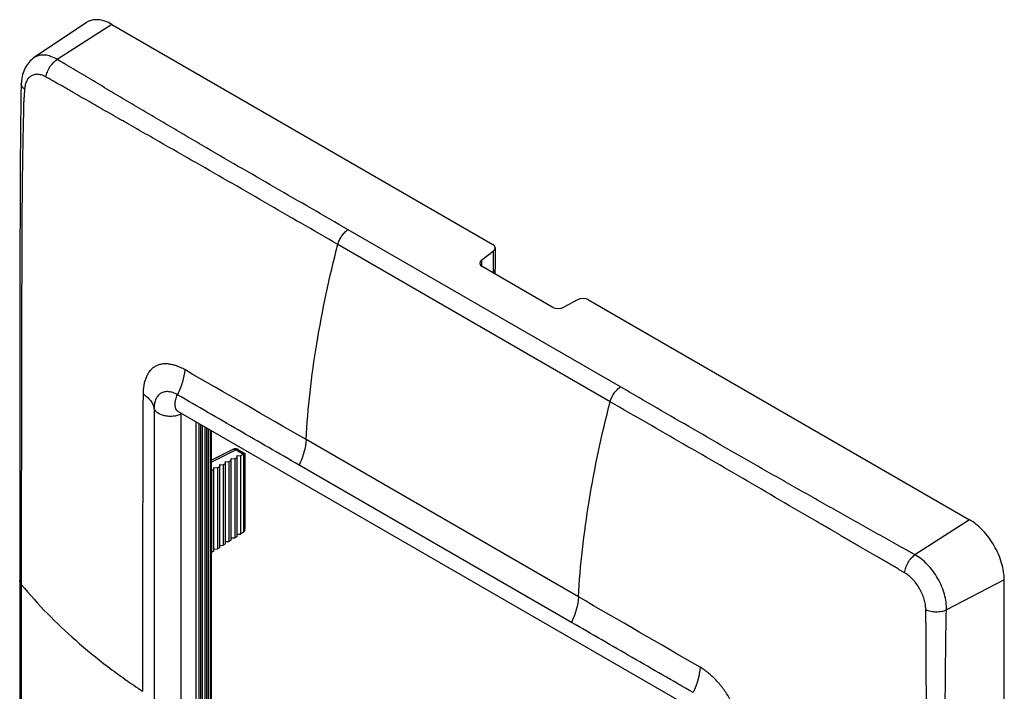
# Model space of a CAD drawing. Units: millimetres. Extents: x -30 to 30, y -107 to 107.
# Drawn here: x -30 to 30, y 66 to 107 of the extents above; entities that cross this region are included whole.
import ezdxf

# ---------------------------------------------------------------- set-up
doc = ezdxf.new("R2010")
doc.units = ezdxf.units.MM
doc.header["$LTSCALE"] = 16.335
doc.layers.get('0').update_dxf_attribs({"linetype": 'CONTINUOUS'})
for name, color, linetype in [('DRAFT', 7, 'CONTINUOUS'), ('RACCORDO', 7, 'CONTINUOUS'), ('SUPERFICI', 7, 'CONTINUOUS')]:
    doc.layers.add(name, color=color, linetype=linetype)

msp = doc.modelspace()

# ---------------------------------------------------------------- linework, layer by layer
at = {"color": 7, "linetype": 'CONTINUOUS'}
for p, q in [((-1.073, 91.574), (-1.048, 91.592)), ((11.209, 64.925), (-20.257, 83.094)), ((-19.191, 82.478), (-19.191, 47.055)), ((-19.011, 82.374), (-19.011, 47.159)), ((-18.905, 82.313), (-18.905, 47.278)), ((-18.806, 82.256), (-18.806, 47.278)), ((-18.653, 82.168), (-18.653, 47.366)), ((-18.547, 82.106), (-18.547, 47.484)), ((-18.448, 82.049), (-18.448, 47.484)), ((30.129, -103.525), (30.129, 72.833))]:
    msp.add_line(p, q, dxfattribs=at)
at = {"color": 253, "linetype": 'CONTINUOUS'}
for p, q in [((-1.048, 91.592), (-1.048, 91.559)), ((-20.048, 82.973), (-20.104, 82.946)), ((-20.104, 82.946), (-20.104, 46.613))]:
    msp.add_line(p, q, dxfattribs=at)
at = {"color": 7, "linetype": 'CONTINUOUS'}
msp.add_ellipse((-1.431, 91.776), major_axis=(0.5, 0.016), ratio=0.597171, start_param=-0.716849, end_param=-0.018717, dxfattribs=at)
msp.add_open_spline([(-20.257, 83.094), (-20.261, 83.096), (-20.268, 83.1), (-20.272, 83.102), (-20.28, 83.105), (-20.278, 83.104), (-20.278, 83.104)], degree=3, knots=[0, 0, 0, 0, 0.504408, 0.822531, 0.955296, 1, 1, 1, 1], dxfattribs=at)
at = {"color": 253, "linetype": 'CONTINUOUS'}
msp.add_open_spline([(-20.1, 83.003), (-20.1, 82.998), (-20.103, 82.979), (-20.104, 82.96), (-20.104, 82.946)], degree=3, knots=[0, 0, 0, 0, 0.241237, 1, 1, 1, 1], dxfattribs=at)
at = {"layer": 'DRAFT', "color": 7, "linetype": 'CONTINUOUS'}
for p, q in [((-17.388, 79.936), (-17.53, 79.863)), ((-17.388, 75.042), (-17.388, 80.052)), ((-17.388, 80.052), (-17.176, 80.046)), ((-17.035, 80.119), (-17.176, 80.046)), ((-17.176, 80.046), (-17.176, 75.178)), ((-17.035, 75.268), (-17.035, 80.235)), ((-17.035, 80.235), (-16.823, 80.229)), ((-16.681, 80.302), (-16.823, 80.229)), ((-16.823, 80.229), (-16.823, 75.403)), ((-16.681, 75.494), (-16.681, 80.418)), ((-16.681, 80.418), (-16.469, 80.411)), ((-16.469, 80.411), (-16.469, 75.629)), ((-18.249, 79.498), (-18.237, 79.498)), ((-18.095, 79.571), (-18.237, 79.498)), ((-18.237, 79.498), (-18.237, 74.501)), ((-18.095, 74.591), (-18.095, 79.687)), ((-18.095, 79.687), (-17.883, 79.68)), ((-17.742, 79.754), (-17.883, 79.68)), ((-17.883, 79.68), (-17.883, 74.727)), ((-17.742, 74.817), (-17.742, 79.87)), ((-17.742, 79.87), (-17.53, 79.863)), ((-17.53, 79.863), (-17.53, 74.952)), ((-17.388, 75.171), (-17.176, 75.178)), ((-17.035, 75.268), (-17.176, 75.178)), ((-17.035, 75.397), (-16.823, 75.403)), ((-16.681, 75.494), (-16.823, 75.403)), ((-16.681, 75.622), (-16.469, 75.629)), ((-18.249, 74.501), (-18.237, 74.501)), ((-18.095, 74.591), (-18.237, 74.501)), ((-18.095, 74.72), (-17.883, 74.727)), ((-17.742, 74.817), (-17.883, 74.727)), ((-17.742, 74.946), (-17.53, 74.952)), ((-17.388, 75.042), (-17.53, 74.952))]:
    msp.add_line(p, q, dxfattribs=at)
at = {"layer": 'RACCORDO', "color": 253, "linetype": 'CONTINUOUS'}
for p, q in [((-24.318, 106.72), (-27.647, 104.583)), ((6.712, 84.607), (-9.905, 94.201)), ((6.084, 83.702), (-10.533, 93.296)), ((-1.048, 92.89), (-1.048, 91.592)), ((-1.75, 91.966), (-1.75, 92.358)), ((-18.307, 47.566), (-18.307, 81.968)), ((4.146, 71.801), (-12.471, 81.395)), ((-16.738, 80.773), (-18.249, 80.02)), ((-16.738, 80.773), (-16.281, 80.509)), ((-16.292, 80.503), (-16.292, 75.742)), ((3.721, 70.246), (-12.896, 79.84)), ((28.008, 76.507), (24.679, 74.37)), ((30.129, 72.833), (26.603, 71.013)), ((-29.846, 72.554), (-29.846, -43.385))]:
    msp.add_line(p, q, dxfattribs=at)
at = {"layer": 'RACCORDO', "color": 7, "linetype": 'CONTINUOUS'}
for p, q in [((-24.318, 106.72), (-1.078, 93.301)), ((-29.054, 104.695), (-29.055, 104.694)), ((-29.895, 99.947), (-29.909, 98.269)), ((-29.909, 98.269), (-29.919, 96.539)), ((-29.919, 96.539), (-29.929, 91.969)), ((-1.75, 92.358), (-1.048, 92.89)), ((-0.931, 93.09), (-0.931, 91.786)), ((-29.929, 91.969), (-29.94, 82.637)), ((2.582, 89.464), (-1.72, 91.947)), ((-1.073, 91.574), (-1.048, 91.592)), ((4.093, 89.922), (3.257, 89.467)), ((4.768, 89.926), (28.008, 76.507)), ((-29.94, 82.637), (-29.943, -43.137)), ((-18.249, 47.647), (-18.249, 81.934)), ((-16.931, 80.796), (-18.249, 80.14)), ((-16.6, 80.781), (-16.205, 80.553)), ((-16.292, 80.503), (-16.469, 80.411)), ((-16.281, 80.509), (-16.204, 80.553)), ((-16.204, 80.553), (-16.204, 75.937)), ((-16.292, 75.742), (-16.469, 75.629))]:
    msp.add_line(p, q, dxfattribs=at)
for points in [[(-29.054, 104.695), (-29.074, 104.681), (-29.152, 104.624), (-29.227, 104.561), (-29.299, 104.493), (-29.367, 104.419), (-29.432, 104.341), (-29.493, 104.258), (-29.55, 104.17), (-29.602, 104.077), (-29.65, 103.98), (-29.693, 103.878), (-29.731, 103.772), (-29.764, 103.662), (-29.792, 103.548), (-29.814, 103.429), (-29.831, 103.306), (-29.842, 103.179), (-29.846, 103.117)], [(-29.846, 103.117), (-29.869, 102.379), (-29.895, 99.947)], [(-16.832, 80.827), (-16.855, 80.823), (-16.878, 80.817), (-16.901, 80.809), (-16.922, 80.8), (-16.931, 80.796)], [(-16.6, 80.781), (-16.613, 80.789), (-16.637, 80.8), (-16.66, 80.81), (-16.685, 80.818), (-16.709, 80.824), (-16.734, 80.828), (-16.759, 80.83), (-16.783, 80.831), (-16.808, 80.83), (-16.832, 80.827)]]:
    msp.add_lwpolyline(points, dxfattribs=at)
at = {"layer": 'RACCORDO', "color": 253, "linetype": 'CONTINUOUS'}
for centre, radius, start, end in [((-2045.045, -3436.939), 4063.254, 59.98458, 60.105079), ((-2046.823, -3482.293), 4103.42, 59.892274, 60.011945)]:
    msp.add_arc(centre, radius, start, end, dxfattribs=at)
at = {"layer": 'RACCORDO', "color": 7, "linetype": 'CONTINUOUS'}
for centre, major_axis, ratio, start_param, end_param in [((-1.431, 93.074), (0.5, 0.026), 0.608657, -0.729359, 0.754171), ((-1.366, 92.174), (0.5, 0.026), 0.608657, 2.412233, 3.895763), ((-1.431, 91.776), (0.5, 0.016), 0.597171, -0.716849, -0.01885), ((4.414, 89.699), (0.5, 0.026), 0.608657, 0.754171, 2.2377), ((2.935, 89.691), (0.5, 0.026), 0.608657, -2.387422, -0.903892), ((-16.504, 80.625), (0.3, -0.013), 0.546417, -0.761819, -0.709459), ((-16.504, 75.864), (0.3, 0.014), 0.606764, -0.814471, -0.762111)]:
    msp.add_ellipse(centre, major_axis=major_axis, ratio=ratio, start_param=start_param, end_param=end_param, dxfattribs=at)
at = {"layer": 'RACCORDO', "color": 253, "linetype": 'CONTINUOUS'}
for points, knots in [([(-27.647, 104.583), (-27.769, 104.657), (-28.015, 104.779), (-28.395, 104.868), (-28.698, 104.85), (-28.912, 104.778), (-29.009, 104.725), (-29.054, 104.695)], [0, 0, 0, 0, 0.289464, 0.547265, 0.779421, 0.890191, 1, 1, 1, 1]), ([(-28.334, 103.512), (-28.321, 103.617), (-28.265, 103.831), (-28.113, 104.129), (-27.907, 104.39), (-27.736, 104.529), (-27.647, 104.583)], [0, 0, 0, 0, 0.24203, 0.502059, 0.760988, 1, 1, 1, 1]), ([(-9.905, 94.201), (-10.65, 94.631), (-12.14, 95.488), (-14.375, 96.774), (-16.605, 98.062), (-18.458, 99.141), (-19.935, 100.008), (-21.04, 100.66), (-21.96, 101.203), (-22.696, 101.638), (-23.248, 101.964), (-23.799, 102.291), (-24.531, 102.728), (-25.266, 103.163), (-25.999, 103.599), (-26.55, 103.926), (-27.009, 104.198), (-27.376, 104.415), (-27.557, 104.527), (-27.647, 104.583)], [0, 0, 0, 0, 0.125442, 0.250906, 0.376255, 0.501376, 0.563834, 0.626234, 0.688607, 0.719792, 0.750973, 0.78212, 0.813241, 0.875528, 0.906673, 0.937824, 0.968987, 0.984553, 1, 1, 1, 1]), ([(-28.334, 103.512), (-28.411, 103.557), (-28.565, 103.629), (-28.802, 103.684), (-29.028, 103.676), (-29.23, 103.602), (-29.399, 103.465), (-29.527, 103.274), (-29.611, 103.037), (-29.637, 102.862), (-29.644, 102.77)], [0, 0, 0, 0, 0.141008, 0.268004, 0.383625, 0.493107, 0.603563, 0.721974, 0.853308, 1, 1, 1, 1]), ([(-10.533, 93.296), (-12.024, 94.157), (-14.259, 95.452), (-17.239, 97.169), (-19.469, 98.448), (-21.324, 99.508), (-22.62, 100.249), (-23.267, 100.619), (-23.637, 100.831), (-24.006, 101.041), (-24.468, 101.303), (-24.929, 101.566), (-25.296, 101.778), (-25.665, 101.99), (-26.126, 102.253), (-26.587, 102.517), (-26.955, 102.729), (-27.232, 102.887), (-27.462, 103.02), (-27.647, 103.126), (-27.785, 103.205), (-27.899, 103.271), (-27.993, 103.32), (-28.084, 103.37), (-28.198, 103.434), (-28.289, 103.486), (-28.334, 103.512)], [0, 0, 0, 0, 0.25179, 0.377473, 0.502733, 0.627507, 0.689789, 0.720927, 0.736495, 0.752038, 0.783071, 0.814074, 0.829607, 0.845139, 0.876183, 0.90723, 0.922758, 0.93829, 0.953828, 0.961599, 0.969372, 0.977127, 0.980951, 0.984768, 0.992393, 1, 1, 1, 1]), ([(-29.644, 102.77), (-29.676, 102.794), (-29.733, 102.844), (-29.8, 102.931), (-29.84, 103.023), (-29.847, 103.086), (-29.846, 103.117)], [0, 0, 0, 0, 0.287438, 0.545547, 0.77963, 1, 1, 1, 1]), ([(-29.644, 102.77), (-29.65, 102.691), (-29.661, 102.534), (-29.674, 102.339), (-29.685, 102.184), (-29.694, 102.069), (-29.703, 101.954), (-29.704, 101.838), (-29.706, 101.72), (-29.71, 101.562), (-29.714, 101.366), (-29.719, 101.13), (-29.726, 100.816), (-29.734, 100.423), (-29.744, 99.952), (-29.754, 99.481), (-29.765, 98.852), (-29.778, 98.067), (-29.795, 96.809), (-29.808, 95.236), (-29.815, 93.348), (-29.821, 91.458), (-29.827, 89.568), (-29.833, 87.048), (-29.839, 83.898), (-29.843, 80.117), (-29.845, 76.335), (-29.846, 73.814), (-29.846, 72.554)], [0, 0, 0, 0, 0.007849, 0.015617, 0.019457, 0.023254, 0.027032, 0.030924, 0.034833, 0.038732, 0.046536, 0.054341, 0.062143, 0.077746, 0.093346, 0.108942, 0.124537, 0.155727, 0.186927, 0.249374, 0.311886, 0.374421, 0.436961, 0.499505, 0.624607, 0.749725, 0.874857, 1, 1, 1, 1]), ([(-10.533, 93.296), (-10.509, 93.388), (-10.442, 93.569), (-10.298, 93.819), (-10.12, 94.036), (-9.979, 94.154), (-9.905, 94.201)], [0, 0, 0, 0, 0.253021, 0.513651, 0.767133, 1, 1, 1, 1]), ([(-12.471, 81.395), (-12.415, 82.361), (-12.246, 84.317), (-11.695, 88.305), (-11.052, 91.3), (-10.533, 93.296)], [0, 0, 0, 0, 0.240461, 0.487412, 1, 1, 1, 1]), ([(-19.875, 85.662), (-19.956, 85.709), (-20.079, 85.772), (-20.227, 85.835), (-20.311, 85.865), (-20.393, 85.895), (-20.495, 85.928), (-20.655, 85.972), (-20.851, 86.008), (-21.044, 86.019), (-21.193, 86.009), (-21.335, 85.989), (-21.505, 85.944), (-21.695, 85.856), (-21.865, 85.735), (-21.986, 85.609), (-22.071, 85.495), (-22.128, 85.401), (-22.171, 85.317), (-22.202, 85.248), (-22.223, 85.194), (-22.244, 85.139), (-22.266, 85.086), (-22.287, 85.031), (-22.313, 84.955), (-22.34, 84.856), (-22.378, 84.688), (-22.409, 84.464), (-22.417, 84.281), (-22.418, 84.187)], [0, 0, 0, 0, 0.073771, 0.109288, 0.126712, 0.144038, 0.178127, 0.211309, 0.274838, 0.334827, 0.363777, 0.392257, 0.447845, 0.502139, 0.556224, 0.611283, 0.639555, 0.668466, 0.698116, 0.713259, 0.728583, 0.743921, 0.759127, 0.774476, 0.790152, 0.822402, 0.855743, 0.925726, 1, 1, 1, 1]), ([(-19.875, 85.662), (-19.894, 85.407), (-19.999, 84.88), (-20.196, 84.381), (-20.318, 84.132)], [0, 0, 0, 0, 0.479763, 1, 1, 1, 1]), ([(-22.418, 84.187), (-22.421, 83.809), (-22.424, 83.052), (-22.428, 81.918), (-22.432, 80.784), (-22.437, 79.273), (-22.441, 77.383), (-22.445, 74.359), (-22.447, 70.579), (-22.446, 67.554), (-22.446, 66.042)], [0, 0, 0, 0, 0.06261, 0.1251, 0.187551, 0.250017, 0.374982, 0.499965, 0.749967, 1, 1, 1, 1]), ([(-22.418, 84.187), (-22.33, 84.128), (-22.168, 84.004), (-21.965, 83.79), (-21.818, 83.56), (-21.757, 83.396), (-21.739, 83.314)], [0, 0, 0, 0, 0.281228, 0.539565, 0.777486, 1, 1, 1, 1]), ([(-20.318, 84.132), (-20.406, 84.183), (-20.542, 84.248), (-20.728, 84.3), (-20.859, 84.322), (-20.986, 84.326), (-21.144, 84.308), (-21.329, 84.239), (-21.512, 84.085), (-21.645, 83.872), (-21.724, 83.608), (-21.739, 83.416), (-21.739, 83.314)], [0, 0, 0, 0, 0.14506, 0.211911, 0.275111, 0.335008, 0.392268, 0.501676, 0.610634, 0.726344, 0.85482, 1, 1, 1, 1]), ([(-20.324, 83.144), (-20.347, 83.167), (-20.389, 83.221), (-20.433, 83.319), (-20.459, 83.433), (-20.47, 83.609), (-20.434, 83.85), (-20.364, 84.038), (-20.318, 84.132)], [0, 0, 0, 0, 0.093761, 0.195108, 0.306222, 0.427879, 0.699964, 1, 1, 1, 1]), ([(-12.896, 79.84), (-14.134, 80.555), (-15.99, 81.626), (-18.464, 83.057), (-19.701, 83.773), (-20.318, 84.132)], [0, 0, 0, 0, 0.499976, 0.749976, 1, 1, 1, 1]), ([(6.084, 83.702), (6.108, 83.793), (6.175, 83.975), (6.319, 84.225), (6.497, 84.442), (6.638, 84.56), (6.712, 84.607)], [0, 0, 0, 0, 0.253021, 0.513649, 0.767131, 1, 1, 1, 1]), ([(24.679, 74.37), (24.583, 74.422), (24.392, 74.525), (24.015, 74.738), (23.544, 75.002), (22.979, 75.32), (22.225, 75.743), (21.471, 76.167), (20.717, 76.588), (20.151, 76.905), (19.587, 77.224), (18.835, 77.648), (17.895, 78.179), (16.769, 78.816), (15.27, 79.667), (13.403, 80.735), (10.426, 82.454), (8.199, 83.748), (6.712, 84.607)], [0, 0, 0, 0, 0.015799, 0.031482, 0.062819, 0.094167, 0.125521, 0.188232, 0.219609, 0.250961, 0.282279, 0.313593, 0.37622, 0.43882, 0.501361, 0.626242, 0.750897, 1, 1, 1, 1]), ([(4.146, 71.801), (4.202, 72.767), (4.371, 74.722), (4.922, 78.71), (5.565, 81.705), (6.084, 83.702)], [0, 0, 0, 0, 0.240461, 0.487412, 1, 1, 1, 1]), ([(24.045, 73.269), (23.997, 73.297), (23.901, 73.352), (23.782, 73.423), (23.688, 73.481), (23.595, 73.539), (23.477, 73.607), (23.336, 73.689), (23.148, 73.798), (22.913, 73.935), (22.63, 74.098), (22.254, 74.317), (21.783, 74.591), (21.313, 74.865), (20.937, 75.084), (20.701, 75.22), (20.513, 75.329), (20.325, 75.439), (19.995, 75.632), (19.62, 75.852), (19.244, 76.072), (18.869, 76.29), (18.212, 76.673), (16.9, 77.437), (15.03, 78.528), (12.79, 79.831), (9.809, 81.556), (7.573, 82.842), (6.084, 83.702)], [0, 0, 0, 0, 0.008002, 0.015988, 0.019978, 0.023962, 0.031829, 0.03968, 0.047533, 0.063242, 0.078957, 0.094675, 0.126122, 0.15757, 0.173285, 0.189, 0.196865, 0.204739, 0.220486, 0.251945, 0.26765, 0.28333, 0.314691, 0.377405, 0.502632, 0.627389, 0.751732, 1, 1, 1, 1]), ([(-21.739, 83.314), (-21.738, 81.799), (-21.738, 78.77), (-21.737, 72.712), (-21.738, 68.17), (-21.738, 65.142)], [0, 0, 0, 0, 0.250122, 0.50012, 1, 1, 1, 1]), ([(-20.104, 82.946), (-20.176, 82.911), (-20.334, 82.855), (-20.587, 82.811), (-20.85, 82.807), (-21.106, 82.842), (-21.339, 82.914), (-21.531, 83.019), (-21.673, 83.151), (-21.727, 83.26), (-21.739, 83.314)], [0, 0, 0, 0, 0.13007, 0.270458, 0.414997, 0.55687, 0.689667, 0.808442, 0.911065, 1, 1, 1, 1]), ([(-20.257, 83.094), (-20.275, 83.104), (-20.298, 83.12), (-20.318, 83.139), (-20.324, 83.144)], [0, 0, 0, 0, 0.747543, 1, 1, 1, 1]), ([(-12.471, 81.395), (-12.486, 81.137), (-12.583, 80.601), (-12.775, 80.094), (-12.896, 79.84)], [0, 0, 0, 0, 0.479507, 1, 1, 1, 1]), ([(-16.931, 80.796), (-16.918, 80.803), (-16.888, 80.812), (-16.839, 80.812), (-16.788, 80.799), (-16.755, 80.782), (-16.738, 80.773)], [0, 0, 0, 0, 0.221086, 0.455981, 0.714181, 1, 1, 1, 1]), ([(-16.6, 80.781), (-16.609, 80.787), (-16.63, 80.795), (-16.678, 80.797), (-16.715, 80.785), (-16.738, 80.773)], [0, 0, 0, 0, 0.221329, 0.456405, 1, 1, 1, 1]), ([(24.045, 73.269), (24.056, 73.375), (24.108, 73.591), (24.247, 73.895), (24.437, 74.165), (24.595, 74.312), (24.679, 74.37)], [0, 0, 0, 0, 0.244838, 0.506912, 0.76531, 1, 1, 1, 1]), ([(26.603, 71.013), (26.608, 71.167), (26.588, 71.489), (26.484, 71.974), (26.309, 72.464), (26.072, 72.94), (25.78, 73.385), (25.446, 73.782), (25.081, 74.116), (24.814, 74.296), (24.679, 74.37)], [0, 0, 0, 0, 0.115018, 0.238346, 0.367762, 0.500367, 0.63294, 0.762252, 0.885366, 1, 1, 1, 1]), ([(-29.846, 72.554), (-29.876, 72.59), (-29.925, 72.668), (-29.943, 72.759), (-29.943, 72.802)], [0, 0, 0, 0, 0.5213, 1, 1, 1, 1]), ([(25.335, 71.026), (25.336, 71.13), (25.319, 71.346), (25.219, 71.785), (24.984, 72.319), (24.639, 72.789), (24.311, 73.094), (24.135, 73.217), (24.045, 73.269)], [0, 0, 0, 0, 0.116494, 0.240383, 0.501013, 0.761123, 0.884366, 1, 1, 1, 1]), ([(-29.846, 72.554), (-28.836, 71.332), (-27.123, 69.598), (-24.569, 67.514), (-23.172, 66.523), (-22.446, 66.042)], [0, 0, 0, 0, 0.480821, 0.735799, 1, 1, 1, 1]), ([(4.146, 71.801), (4.131, 71.542), (4.034, 71.007), (3.841, 70.499), (3.721, 70.246)], [0, 0, 0, 0, 0.479513, 1, 1, 1, 1]), ([(25.398, 40.657), (25.398, 41.917), (25.398, 44.439), (25.397, 48.223), (25.395, 52.007), (25.393, 55.162), (25.391, 57.686), (25.39, 59.58), (25.388, 61.475), (25.386, 63.055), (25.382, 64.321), (25.378, 65.271), (25.373, 66.224), (25.369, 67.019), (25.366, 67.656), (25.363, 68.134), (25.361, 68.612), (25.359, 69.011), (25.358, 69.33), (25.357, 69.529), (25.356, 69.688), (25.356, 69.808), (25.355, 69.928), (25.355, 70.047), (25.356, 70.148), (25.351, 70.228), (25.346, 70.31), (25.341, 70.412), (25.337, 70.535), (25.335, 70.657), (25.334, 70.821), (25.334, 70.944), (25.335, 71.026)], [0, 0, 0, 0, 0.124539, 0.249109, 0.373721, 0.498386, 0.56074, 0.623109, 0.685494, 0.747918, 0.779177, 0.810485, 0.84185, 0.873274, 0.889006, 0.904748, 0.920498, 0.936252, 0.94413, 0.952008, 0.955947, 0.959887, 0.963828, 0.967764, 0.971708, 0.973719, 0.97574, 0.979787, 0.983829, 0.987869, 0.991911, 1, 1, 1, 1]), ([(25.335, 71.026), (25.432, 70.983), (25.645, 70.918), (25.977, 70.884), (26.304, 70.91), (26.511, 70.971), (26.603, 71.013)], [0, 0, 0, 0, 0.245612, 0.508109, 0.766299, 1, 1, 1, 1]), ([(26.495, 40.747), (26.495, 42.006), (26.495, 44.524), (26.496, 48.301), (26.499, 52.079), (26.503, 55.227), (26.506, 57.747), (26.51, 59.637), (26.514, 61.527), (26.518, 63.418), (26.524, 64.995), (26.533, 66.258), (26.542, 67.206), (26.55, 67.997), (26.558, 68.63), (26.563, 69.105), (26.569, 69.58), (26.574, 69.975), (26.577, 70.293), (26.585, 70.612), (26.595, 70.852), (26.603, 71.013)], [0, 0, 0, 0, 0.124776, 0.249569, 0.374386, 0.49923, 0.561664, 0.624106, 0.686555, 0.749021, 0.811552, 0.842859, 0.874195, 0.905559, 0.921248, 0.93694, 0.952634, 0.968329, 0.97618, 0.984077, 1, 1, 1, 1]), ([(11.148, 65.964), (10.528, 66.319), (9.29, 67.032), (6.814, 68.459), (4.958, 69.531), (3.721, 70.246)], [0, 0, 0, 0, 0.249976, 0.499976, 1, 1, 1, 1]), ([(11.565, 67.509), (11.549, 67.252), (11.454, 66.72), (11.266, 66.216), (11.148, 65.964)], [0, 0, 0, 0, 0.480615, 1, 1, 1, 1]), ([(14.116, 63.093), (14.116, 63.192), (14.108, 63.395), (14.075, 63.649), (14.036, 63.856), (14.006, 63.987), (13.978, 64.093), (13.955, 64.172), (13.931, 64.252), (13.908, 64.332), (13.885, 64.412), (13.852, 64.52), (13.807, 64.654), (13.748, 64.815), (13.661, 65.031), (13.538, 65.297), (13.317, 65.712), (13.06, 66.106), (12.773, 66.47), (12.546, 66.721), (12.347, 66.915), (12.185, 67.059), (12.023, 67.193), (11.822, 67.35), (11.651, 67.459), (11.565, 67.509)], [0, 0, 0, 0, 0.056091, 0.114602, 0.144723, 0.175372, 0.190904, 0.206575, 0.222312, 0.238011, 0.253748, 0.269592, 0.301629, 0.334064, 0.366836, 0.433113, 0.499926, 0.632993, 0.698416, 0.762525, 0.824891, 0.855327, 0.885243, 0.943788, 1, 1, 1, 1])]:
    msp.add_open_spline(points, degree=3, knots=knots, dxfattribs=at)
at = {"layer": 'RACCORDO', "color": 7, "linetype": 'CONTINUOUS'}
for points, knots in [([(-16.281, 75.749), (-16.271, 75.757), (-16.257, 75.769), (-16.247, 75.783), (-16.244, 75.787)], [0, 0, 0, 0, 0.746149, 1, 1, 1, 1]), ([(-16.244, 75.787), (-16.237, 75.797), (-16.212, 75.843), (-16.204, 75.897), (-16.204, 75.936)], [0, 0, 0, 0, 0.240045, 1, 1, 1, 1])]:
    msp.add_open_spline(points, degree=3, knots=knots, dxfattribs=at)
at = {"layer": 'SUPERFICI', "color": 7, "linetype": 'CONTINUOUS'}
for p, q in [((-25.876, 106.832), (-29.055, 104.694)), ((-0.931, 91.492), (-0.931, 91.786))]:
    msp.add_line(p, q, dxfattribs=at)
for points, knots in [([(-24.318, 106.72), (-24.456, 106.799), (-24.73, 106.928), (-25.091, 107.009), (-25.361, 107.01), (-25.547, 106.981), (-25.721, 106.923), (-25.826, 106.865), (-25.876, 106.832)], [0, 0, 0, 0, 0.290472, 0.548998, 0.667884, 0.781414, 0.891414, 1, 1, 1, 1]), ([(30.129, 72.833), (30.129, 73.001), (30.099, 73.35), (29.976, 73.876), (29.78, 74.409), (29.518, 74.929), (29.198, 75.417), (28.835, 75.853), (28.44, 76.222), (28.153, 76.423), (28.008, 76.507)], [0, 0, 0, 0, 0.114119, 0.23734, 0.366965, 0.499994, 0.633024, 0.762652, 0.885876, 1, 1, 1, 1])]:
    msp.add_open_spline(points, degree=3, knots=knots, dxfattribs=at)

doc.saveas('drawing.dxf')
